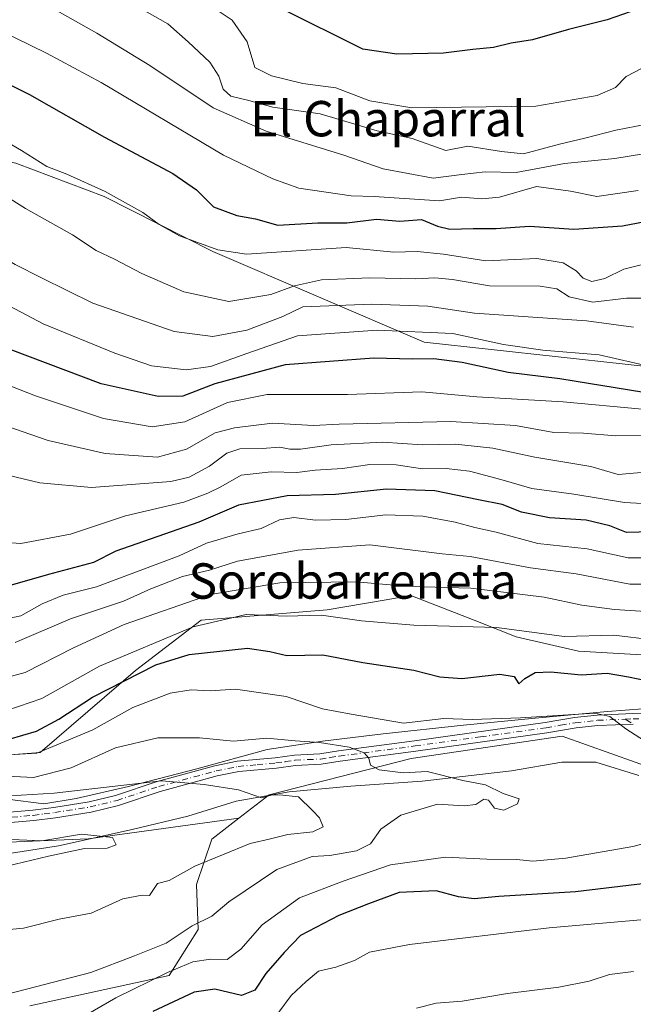
# Model space of a CAD drawing. Units: metres. Extents: x 655049 to 658511, y 4737115 to 4739506.
# Drawn here: x 657740 to 657879, y 4738978 to 4739201 of the extents above; entities that cross this region are included whole.
import ezdxf
from ezdxf.enums import TextEntityAlignment as Align

# ---------------------------------------------------------------- set-up
doc = ezdxf.new("R2010")
doc.units = ezdxf.units.M
doc.header["$MEASUREMENT"] = 0
doc.linetypes.add('DGN Style 3', pattern=[2.307223458686699, 1.648016756204785, -0.6592067024819142])
doc.linetypes.add('DGN Style 4', pattern=[2.6384748266838614, 1.318413404963828, -0.6592067024819142, 0.001648016756204785, -0.6592067024819142])
for name, color, linetype, lineweight in [('Arbolado forestal CxS', 92, 'Continuous', 0), ('Camino Cxs', 7, 'Continuous', 0), ('Camino eje', 30, 'DGN Style 4', 13), ('Corriente natural lineal', 142, 'Continuous', 13), ('Curva de nivel maestra', 30, 'Continuous', 30), ('Curva de nivel normal', 30, 'Continuous', 0), ('Espacio natural protegido', 121, 'Continuous', 13), ('Espacio natural protegido CxS', 121, 'Continuous', 0), ('Pastizal CxS', 92, 'Continuous', 0), ('Senda no paivmentada conexión', 7, 'DGN Style 3', 0), ('Texto cartográfico', 7, 'Continuous', 0)]:
    doc.layers.add(name, color=color, linetype=linetype, lineweight=lineweight)
doc.styles.add('Style-Arial', font='txt')

# ---------------------------------------------------------------- blocks, each defined once
blk = doc.blocks.new('*U21')
at = {"layer": 'Pastizal CxS', "color": 92, "linetype": 'Continuous', "lineweight": 0}
for points in [[(657991.9215000002, 4738960.1601, 742.0715000000056), (658002.1595000002, 4738978.774700001, 734.9035000000005), (658005.8825000003, 4738997.3893, 725.7764000000025), (657995.6445000004, 4739002.974099999, 724.4477000000044), (657981.9250999996, 4739023.215299999, 722.2167999999947), (657975.1571000004, 4739033.2007, 721.5895000000019), (657956.5412999997, 4739031.821900001, 721.2716999999975), (657946.8882999998, 4739026.304099999, 720.7526000000071), (657895.8649000004, 4739026.9935, 718.8043999999937), (657879.3186999997, 4739032.887499999, 718.6929999999993), (657862.7723000003, 4739038.781500001, 718.929099999994), (657828.6518999999, 4739033.7191, 716.192200000005), (657796.5500999996, 4739025.5525, 710.6750000000029), (657789.7090999996, 4739020.2753, 708.7563999999985), (657755.5818999996, 4739015.568499999, 706.5222000000067), (657710.4741000002, 4739013.689300001, 704.1447999999947), (657652.2099000001, 4739013.689900001, 699.8248000000021), (657597.7045, 4739008.051899999, 695.9238000000041)], [(657642.6250999998, 4739030.7237, 706.1159000000043), (657681.3945000004, 4739030.236300001, 716.412599999996), (657744.7446999997, 4739035.0977, 721.8834999999963), (657766.3016999997, 4739053.6841, 726.967499999999), (657781.1347000003, 4739065.0329, 732.4444999999978), (657809.6382999998, 4739067.3475, 731.514599999995), (657822.5697, 4739069.556700001, 733.6545000000042), (657828.5780999997, 4739070.583100001, 734.5773999999948), (657842.8849, 4739065.004899999, 731.4409000000014), (657852.4227, 4739061.2863, 729.4333999999944), (657866.5195000004, 4739057.988100001, 728.5994000000064), (657927.6327000001, 4739054.504699999, 730.9174999999959), (657960.4373000005, 4739060.790300001, 733.491200000004), (657985.6061000006, 4739067.4321, 733.4523000000045), (658004.8249000004, 4739063.0507, 728.0966000000044), (658033.5125000002, 4739060.286699999, 726.0688999999985)]]:
    blk.add_polyline3d(points, dxfattribs=at)
blk = doc.blocks.new('*U22')
at = {"layer": 'Arbolado forestal CxS', "color": 92, "linetype": 'Continuous', "lineweight": 0}
blk.add_polyline3d([(657742.3875000002, 4738977.803900001, 715.9233999999997), (657773.9001000002, 4738984.678500001, 719.0602000000072), (657780.5091000004, 4738995.090299999, 715.0239000000003), (657780.1382999998, 4739005.247099999, 711.5780999999988), (657783.5740999999, 4739015.5427, 708.0584999999992), (657789.7090999996, 4739020.2753, 708.7563999999985), (657796.5500999996, 4739025.5525, 710.6750000000029), (657828.6518999999, 4739033.7191, 716.192200000005), (657862.7723000003, 4739038.781500001, 718.929099999994), (657879.3186999997, 4739032.887499999, 718.6929999999993), (657895.8649000004, 4739026.9935, 718.8043999999937), (657946.8882999998, 4739026.304099999, 720.7526000000071), (657956.5412999997, 4739031.821900001, 721.2716999999975), (657975.1571000004, 4739033.2007, 721.5895000000019), (657981.9250999996, 4739023.215299999, 722.2167999999947), (657995.6445000004, 4739002.974099999, 724.4477000000044), (658005.8825000003, 4738997.3893, 725.7764000000025), (658002.1595000002, 4738978.774700001, 734.9035000000005), (657991.9215000002, 4738960.1601, 742.0715000000056)], dxfattribs=at)

msp = doc.modelspace()

# ---------------------------------------------------------------- linework, layer by layer
at = {"layer": 'Arbolado forestal CxS', "color": 92, "linetype": 'Continuous', "lineweight": 0}
for points in [[(658027.8095000006, 4739199.2819, 792.5141000000004), (658003.5897000004, 4739166.613700001, 790.2033999999985), (658006.0163000004, 4739134.9213, 777.4633000000031), (657956.7849000003, 4739126.126900001, 783.114400000006), (657892.1656999999, 4739121.218499999, 780.5433000000049), (657831.5705000004, 4739127.9001, 778.9790000000066), (657783.8130999999, 4739148.3989, 795.0598000000027), (657759.2185000004, 4739160.846700001, 794.9496000000072), (657739.2509000005, 4739168.378900001, 793.5341000000044), (657703.3992999997, 4739175.9661, 788.3399000000064), (657675.7947000006, 4739183.8543, 786.8374000000041), (657646.5639000004, 4739184.055299999, 785.1616000000067), (657604.7144999999, 4739181.887700001, 785.7722000000067), (657557.7670999998, 4739180.169299999, 789.4903000000049), (657536.8541000001, 4739178.7685, 790.3935000000056), (657507.4622999999, 4739183.413699999, 795.8025000000052), (657480.1114999996, 4739184.3191, 800.808999999994), (657454.4106999999, 4739192.277100001, 807.8368000000046), (657423.3098999998, 4739208.936899999, 818.2112999999954), (657361.4506999999, 4739242.894900001, 828.2445000000008), (657320.0811000002, 4739260.137900001, 827.1101999999955), (657273.1952999998, 4739268.415300001, 820.6579999999958)], [(657273.1952999998, 4739268.415300001, 820.6579999999958), (657320.0811000002, 4739260.137900001, 827.1101999999955), (657361.4506999999, 4739242.894900001, 828.2445000000008), (657423.3098999998, 4739208.936899999, 818.2112999999954), (657454.4106999999, 4739192.277100001, 807.8368000000046), (657480.1114999996, 4739184.3191, 800.808999999994), (657507.4622999999, 4739183.413699999, 795.8025000000052), (657536.8541000001, 4739178.7685, 790.3935000000056), (657557.7670999998, 4739180.169299999, 789.4903000000049), (657604.7144999999, 4739181.887700001, 785.7722000000067), (657646.5639000004, 4739184.055299999, 785.1616000000067), (657675.7947000006, 4739183.8543, 786.8374000000041), (657703.3992999997, 4739175.9661, 788.3399000000064), (657739.2509000005, 4739168.378900001, 793.5341000000044), (657759.2185000004, 4739160.846700001, 794.9496000000072), (657783.8130999999, 4739148.3989, 795.0598000000027), (657831.5705000004, 4739127.9001, 778.9790000000066), (657892.1656999999, 4739121.218499999, 780.5433000000049), (657956.7849000003, 4739126.126900001, 783.114400000006), (658006.0163000004, 4739134.9213, 777.4633000000031), (658035.1438999996, 4739129.7611, 767.6616999999969)], [(657273.1952999998, 4739268.415300001, 820.6579999999958), (657320.0811000002, 4739260.137900001, 827.1101999999955), (657361.4506999999, 4739242.894900001, 828.2445000000008), (657423.3098999998, 4739208.936899999, 818.2112999999954), (657454.4106999999, 4739192.277100001, 807.8368000000046), (657480.1114999996, 4739184.3191, 800.808999999994), (657507.4622999999, 4739183.413699999, 795.8025000000052), (657536.8541000001, 4739178.7685, 790.3935000000056), (657557.7670999998, 4739180.169299999, 789.4903000000049), (657604.7144999999, 4739181.887700001, 785.7722000000067), (657646.5639000004, 4739184.055299999, 785.1616000000067), (657675.7947000006, 4739183.8543, 786.8374000000041), (657703.3992999997, 4739175.9661, 788.3399000000064), (657739.2509000005, 4739168.378900001, 793.5341000000044), (657759.2185000004, 4739160.846700001, 794.9496000000072), (657783.8130999999, 4739148.3989, 795.0598000000027), (657831.5705000004, 4739127.9001, 778.9790000000066), (657892.1656999999, 4739121.218499999, 780.5433000000049), (657956.7849000003, 4739126.126900001, 783.114400000006), (658006.0163000004, 4739134.9213, 777.4633000000031)], [(657273.1952999998, 4739268.415300001, 820.6579999999958), (657320.0811000002, 4739260.137900001, 827.1101999999955), (657361.4506999999, 4739242.894900001, 828.2445000000008), (657423.3098999998, 4739208.936899999, 818.2112999999954), (657454.4106999999, 4739192.277100001, 807.8368000000046), (657480.1114999996, 4739184.3191, 800.808999999994), (657507.4622999999, 4739183.413699999, 795.8025000000052), (657536.8541000001, 4739178.7685, 790.3935000000056), (657557.7670999998, 4739180.169299999, 789.4903000000049), (657604.7144999999, 4739181.887700001, 785.7722000000067), (657646.5639000004, 4739184.055299999, 785.1616000000067), (657675.7947000006, 4739183.8543, 786.8374000000041), (657703.3992999997, 4739175.9661, 788.3399000000064), (657739.2509000005, 4739168.378900001, 793.5341000000044), (657759.2185000004, 4739160.846700001, 794.9496000000072), (657783.8130999999, 4739148.3989, 795.0598000000027), (657831.5705000004, 4739127.9001, 778.9790000000066), (657892.1656999999, 4739121.218499999, 780.5433000000049), (657956.7849000003, 4739126.126900001, 783.114400000006), (658006.0163000004, 4739134.9213, 777.4633000000031)], [(658033.5125000002, 4739060.286699999, 726.0688999999985), (658004.8249000004, 4739063.0507, 728.0966000000044), (657985.6061000006, 4739067.4321, 733.4523000000045), (657960.4373000005, 4739060.790300001, 733.491200000004), (657927.6327000001, 4739054.504699999, 730.9174999999959), (657866.5195000004, 4739057.988100001, 728.5994000000064), (657852.4227, 4739061.2863, 729.4333999999944), (657842.8849, 4739065.004899999, 731.4409000000014), (657828.5780999997, 4739070.583100001, 734.5773999999948), (657822.5697, 4739069.556700001, 733.6545000000042), (657809.6382999998, 4739067.3475, 731.514599999995), (657781.1347000003, 4739065.0329, 732.4444999999978), (657766.3016999997, 4739053.6841, 726.967499999999), (657744.7446999997, 4739035.0977, 721.8834999999963), (657681.3945000004, 4739030.236300001, 716.412599999996), (657642.6250999998, 4739030.7237, 706.1159000000043)], [(657642.6250999998, 4739030.7237, 706.1159000000043), (657681.3945000004, 4739030.236300001, 716.412599999996), (657744.7446999997, 4739035.0977, 721.8834999999963), (657766.3016999997, 4739053.6841, 726.967499999999), (657781.1347000003, 4739065.0329, 732.4444999999978), (657809.6382999998, 4739067.3475, 731.514599999995), (657822.5697, 4739069.556700001, 733.6545000000042), (657828.5780999997, 4739070.583100001, 734.5773999999948), (657842.8849, 4739065.004899999, 731.4409000000014), (657852.4227, 4739061.2863, 729.4333999999944), (657866.5195000004, 4739057.988100001, 728.5994000000064), (657927.6327000001, 4739054.504699999, 730.9174999999959), (657960.4373000005, 4739060.790300001, 733.491200000004), (657985.6061000006, 4739067.4321, 733.4523000000045), (658004.8249000004, 4739063.0507, 728.0966000000044), (658033.5125000002, 4739060.286699999, 726.0688999999985)], [(657991.9215000002, 4738960.1601, 742.0715000000056), (658002.1595000002, 4738978.774700001, 734.9035000000005), (658005.8825000003, 4738997.3893, 725.7764000000025), (657995.6445000004, 4739002.974099999, 724.4477000000044), (657981.9250999996, 4739023.215299999, 722.2167999999947), (657975.1571000004, 4739033.2007, 721.5895000000019), (657956.5412999997, 4739031.821900001, 721.2716999999975), (657946.8882999998, 4739026.304099999, 720.7526000000071), (657895.8649000004, 4739026.9935, 718.8043999999937), (657879.3186999997, 4739032.887499999, 718.6929999999993), (657862.7723000003, 4739038.781500001, 718.929099999994), (657828.6518999999, 4739033.7191, 716.192200000005), (657796.5500999996, 4739025.5525, 710.6750000000029), (657789.7090999996, 4739020.2753, 708.7563999999985)], [(657554.4474999999, 4738957.576099999, 711.3040000000037), (657549.5765000005, 4738986.637499999, 696.4625999999989), (657546.5056999996, 4739001.144300001, 691.8165000000008), (657538.5374999996, 4739002.469900001, 691.1609999999928), (657565.7531000003, 4739008.052300001, 696.0877000000038), (657597.7045, 4739008.051899999, 695.9238000000041), (657652.2099000001, 4739013.689900001, 699.8248000000021), (657710.4741000002, 4739013.689300001, 704.1447999999947), (657755.5818999996, 4739015.568499999, 706.5222000000067), (657789.7090999996, 4739020.2753, 708.7563999999985), (657783.5740999999, 4739015.5427, 708.0584999999992), (657780.1382999998, 4739005.247099999, 711.5780999999988), (657780.5091000004, 4738995.090299999, 715.0239000000003), (657773.9001000002, 4738984.678500001, 719.0602000000072), (657742.3875000002, 4738977.803900001, 715.9233999999997)], [(657789.7090999996, 4739020.2753, 708.7563999999985), (657755.5818999996, 4739015.568499999, 706.5222000000067), (657710.4741000002, 4739013.689300001, 704.1447999999947), (657652.2099000001, 4739013.689900001, 699.8248000000021), (657597.7045, 4739008.051899999, 695.9238000000041), (657565.7531000003, 4739008.052300001, 696.0877000000038), (657538.5374999996, 4739002.469900001, 691.1609999999928)], [(657742.3875000002, 4738977.803900001, 715.9233999999997), (657773.9001000002, 4738984.678500001, 719.0602000000072), (657780.5091000004, 4738995.090299999, 715.0239000000003), (657780.1382999998, 4739005.247099999, 711.5780999999988), (657783.5740999999, 4739015.5427, 708.0584999999992), (657789.7090999996, 4739020.2753, 708.7563999999985)], [(657742.3875000002, 4738977.803900001, 715.9233999999997), (657773.9001000002, 4738984.678500001, 719.0602000000072), (657780.5091000004, 4738995.090299999, 715.0239000000003), (657780.1382999998, 4739005.247099999, 711.5780999999988), (657783.5740999999, 4739015.5427, 708.0584999999992), (657789.7090999996, 4739020.2753, 708.7563999999985)]]:
    msp.add_polyline3d(points, dxfattribs=at)
at = {"layer": 'Camino Cxs', "color": 7, "linetype": 'Continuous', "lineweight": 0}
for points in [[(657733.3901000004, 4739021.2301, 708.1503999999986), (657743.0500999996, 4739022.0701, 714.2307000000002), (657747.8601000002, 4739022.710100001, 715.4544000000024), (657755.8201000001, 4739023.950099999, 713.8828999999969), (657761.8000999996, 4739025.4001, 714.6224999999977), (657771.2200999996, 4739028.550100001, 714.715200000006), (657779.2500999998, 4739030.7301, 717.184699999998), (657784.2600999996, 4739032.100099999, 715.7406999999948), (657789.3300999999, 4739033.120100001, 715.7725999999967), (657797.9301000005, 4739033.9101, 716.2988000000041), (657802.2901, 4739034.540100001, 718.5179000000062), (657808.0301000001, 4739034.8101, 719.0771999999997), (657812.2301000003, 4739035.470100001, 722.390400000004), (657829.4001000002, 4739037.7501, 726.3858999999939), (657858.9801000003, 4739041.870100001, 727.1527999999962), (657865.6101000002, 4739043.0101, 729.1140000000014), (657870.7301000003, 4739043.5701, 726.1218999999984), (657878.8101000005, 4739043.890100001, 724.6587000000001), (657888.4301000005, 4739044.1801, 725.8049000000028)], [(657733.3901000004, 4739021.2301, 708.1503999999986), (657743.0500999996, 4739022.0701, 714.2307000000002), (657747.8601000002, 4739022.710100001, 715.4544000000024), (657755.8201000001, 4739023.950099999, 713.8828999999969), (657761.8000999996, 4739025.4001, 714.6224999999977), (657771.2200999996, 4739028.550100001, 714.715200000006), (657779.2500999998, 4739030.7301, 717.184699999998), (657784.2600999996, 4739032.100099999, 715.7406999999948), (657789.3300999999, 4739033.120100001, 715.7725999999967), (657797.9301000005, 4739033.9101, 716.2988000000041), (657802.2901, 4739034.540100001, 718.5179000000062), (657808.0301000001, 4739034.8101, 719.0771999999997), (657812.2301000003, 4739035.470100001, 722.390400000004), (657829.4001000002, 4739037.7501, 726.3858999999939), (657858.9801000003, 4739041.870100001, 727.1527999999962), (657865.6101000002, 4739043.0101, 729.1140000000014), (657870.7301000003, 4739043.5701, 726.1218999999984), (657878.8101000005, 4739043.890100001, 724.6587000000001), (657888.4301000005, 4739044.1801, 725.8049000000028)], [(657878.8901000004, 4739041.530099999, 723.5328000000009), (657870.9001000002, 4739041.210100001, 725.0552000000025), (657865.9401000004, 4739040.670100001, 727.1315000000033), (657859.3400999998, 4739039.540100001, 725.5087999999961), (657829.7200999996, 4739035.4101, 723.9864999999991), (657812.5601000005, 4739033.130100001, 720.1284000000014), (657808.2701000003, 4739032.460100001, 717.9533999999985), (657802.5201000003, 4739032.1801, 718.321100000001), (657798.2001, 4739031.5701, 715.5708000000013), (657789.6700999998, 4739030.780099999, 715.3481000000029), (657784.8101000005, 4739029.800100001, 715.4621999999946), (657779.8701, 4739028.450099999, 714.0963999999949), (657771.9101, 4739026.290100001, 712.6144999999962), (657762.4600999998, 4739023.130100001, 710.8341999999975), (657756.2801000001, 4739021.630100001, 711.3199000000022), (657748.2001, 4739020.370100001, 712.6230999999971), (657743.3101000005, 4739019.7301, 711.9661000000052), (657733.6501000002, 4739018.880100001, 708.4499999999972)], [(657878.8901000004, 4739041.530099999, 723.5328000000009), (657870.9001000002, 4739041.210100001, 725.0552000000025), (657865.9401000004, 4739040.670100001, 727.1315000000033), (657859.3400999998, 4739039.540100001, 725.5087999999961), (657829.7200999996, 4739035.4101, 723.9864999999991), (657812.5601000005, 4739033.130100001, 720.1284000000014), (657808.2701000003, 4739032.460100001, 717.9533999999985), (657802.5201000003, 4739032.1801, 718.321100000001), (657798.2001, 4739031.5701, 715.5708000000013), (657789.6700999998, 4739030.780099999, 715.3481000000029), (657784.8101000005, 4739029.800100001, 715.4621999999946), (657779.8701, 4739028.450099999, 714.0963999999949), (657771.9101, 4739026.290100001, 712.6144999999962), (657762.4600999998, 4739023.130100001, 710.8341999999975), (657756.2801000001, 4739021.630100001, 711.3199000000022), (657748.2001, 4739020.370100001, 712.6230999999971), (657743.3101000005, 4739019.7301, 711.9661000000052), (657733.6501000002, 4739018.880100001, 708.4499999999972)]]:
    msp.add_polyline3d(points, dxfattribs=at)
at = {"layer": 'Camino eje', "color": 30, "linetype": 'DGN Style 4', "lineweight": 13}
for points in [[(657877.0141000003, 4739042.636499999, 723.9073000000063), (657878.8501000004, 4739042.710100001, 723.4857000000048), (657888.4650999998, 4739043.0001, 724.3638000000064), (657915.0151000004, 4739043.7601, 725.0350999999937), (657919.9700999996, 4739043.9801, 727.2372999999934), (657923.7351000002, 4739044.3301, 729.0813000000054), (657927.4700999996, 4739044.675100001, 729.2994999999937), (657933.7351000002, 4739045.290100001, 728.3907999999938), (657936.0050999997, 4739045.675100001, 729.2694999999949), (657944.3000999996, 4739047.075099999, 727.7477999999975), (657959.3151000004, 4739049.495100001, 732.6928999999947), (657963.9851000002, 4739050.380100001, 732.6405999999988), (657968.7251000004, 4739051.2751, 730.0537999999942), (657981.6750999996, 4739054.5101, 727.8466000000044), (657996.0450999998, 4739058.835100001, 728.1686999999947), (658013.2001, 4739063.550100001, 730.7630000000064), (658017.3601000002, 4739064.3851, 729.1662000000069)], [(657738.3501000004, 4739020.475099999, 710.5954999999958), (657743.1801000005, 4739020.9001, 713.1082000000025), (657745.6250999998, 4739021.220100001, 713.5513000000064), (657748.0301000001, 4739021.540100001, 713.9909999999945), (657756.0500999996, 4739022.790100001, 711.9204000000027), (657762.1300999997, 4739024.265100001, 712.7361999999994), (657771.5651000004, 4739027.420100001, 712.8675999999978), (657779.5601000005, 4739029.590100001, 715.5421000000061), (657784.5351, 4739030.950099999, 715.5378999999957), (657789.5000999998, 4739031.950099999, 714.9097000000039), (657793.8000999996, 4739032.345100001, 715.1356999999989), (657798.0651000004, 4739032.7401, 715.3417999999947), (657800.2251000004, 4739033.045100001, 716.9257999999973), (657802.4051000001, 4739033.360099999, 718.3200999999973), (657805.2751000002, 4739033.495100001, 718.2418000000035), (657808.1501000002, 4739033.6351, 718.5029000000069), (657810.2950999998, 4739033.970100001, 719.827900000004), (657812.3951000003, 4739034.300100001, 721.287599999996), (657829.5601000005, 4739036.5801, 725.3304000000062), (657844.3501000004, 4739038.640100001, 719.296199999997), (657859.1601, 4739040.7051, 726.3429000000033), (657862.4600999998, 4739041.270099999, 729.8319000000047), (657865.7751000002, 4739041.840100001, 728.1897999999928), (657870.8151000004, 4739042.390100001, 725.1597000000039), (657877.0141000003, 4739042.636499999, 723.9073000000063)]]:
    msp.add_polyline3d(points, dxfattribs=at)
at = {"layer": 'Corriente natural lineal', "color": 142, "linetype": 'Continuous', "lineweight": 13}
msp.add_polyline3d([(657880.1700999998, 4739029.920100001, 717.991200000004), (657870.4501, 4739032.920100001, 718.1545999999945), (657862.7001, 4739032.9001, 717.7219999999944), (657851.3300999999, 4739030.9301, 716.7528000000021), (657831.1601, 4739028.590100001, 715.1215999999987), (657815.0301000001, 4739027.520099999, 713.9235000000045), (657801.0601000005, 4739026.190099999, 711.288400000005), (657789.1001000004, 4739024.0801, 709.8812999999938), (657778.1501000002, 4739020.690099999, 708.1153000000049), (657765.5701000001, 4739017.700099999, 707.3090999999987), (657748.9101, 4739014.0001, 705.6763000000064), (657720.3501000004, 4739009.590100001, 703.4600999999967), (657712.8601000002, 4739007.360099999, 702.873000000007), (657699.7100999998, 4739004.040100001, 701.8328000000038), (657687.2500999998, 4739003.360099999, 701.4888999999966), (657659.6101000002, 4739004.7301, 698.5828000000038), (657642.0301000001, 4739005.770099999, 697.2160000000003)], dxfattribs=at)
at = {"layer": 'Curva de nivel maestra', "color": 30, "linetype": 'Continuous', "lineweight": 30, "flags": 128}
for points, elevation in [([(657878.1600000003, 4739202.5601), (657872.9400000004, 4739200.7501), (657864.2400000002, 4739198.600099999), (657856.0599999997, 4739196.280099999), (657851.2699999996, 4739195.5001), (657847.2699999996, 4739194.550100001), (657842.5999999996, 4739194.0801), (657835.9400000004, 4739193.2601), (657825.4199999999, 4739193.040100001), (657817.7400000002, 4739194.130100001), (657799.2599999999, 4739203.3101)], 825), ([(657734.5700000003, 4739187.7501), (657742.3700000001, 4739183.860099999), (657759.2699999996, 4739174.2301), (657774.7199999997, 4739166.030099999), (657780.1200000001, 4739162.300100001), (657783.9800000006, 4739158.5001), (657789.2100000001, 4739156.550100001), (657793.4800000006, 4739155.800100001), (657798.5199999996, 4739154.3201), (657807.5300000003, 4739154.860099999), (657814.0999999996, 4739154.880100001), (657820.79, 4739155.710100001), (657826.0700000003, 4739155.2501), (657831, 4739155.6601), (657834.6200000001, 4739154.0801), (657837.4000000004, 4739153.470100001), (657842.6900000004, 4739153.620100001), (657847.9000000004, 4739153.5601), (657855.4400000004, 4739154.140100001), (657865.4400000004, 4739153.450099999), (657876.4100000003, 4739154.220100001), (657885.1500000004, 4739155.880100001)], 800), ([(657881.2699999996, 4739116.470100001), (657862.2699999996, 4739119.620100001), (657850.5599999997, 4739121.030099999), (657840.1600000003, 4739123.3101), (657833.75, 4739124.140100001), (657828.9000000004, 4739124.0601), (657820.1699999999, 4739124.280099999), (657800.1600000003, 4739122.770099999), (657784.2800000003, 4739118.460100001), (657776.9800000006, 4739115.6801), (657771.4600000001, 4739115.630100001), (657758.5599999997, 4739118.450099999), (657737.9400000004, 4739126.2301), (657705.7000000002, 4739142.0701), (657682.4600000001, 4739151.140100001), (657673.04, 4739153.9001), (657665.8200000003, 4739156.840100001), (657659.2400000002, 4739160.970100001), (657653.7199999997, 4739162.120100001), (657649.3799999999, 4739162.770099999)], 775), ([(657897.5099999999, 4739085.380100001), (657877.3399999999, 4739084.8201), (657873.5499999998, 4739086.340100001), (657868.2599999999, 4739087.6601), (657859.9000000004, 4739088.1801), (657853.5999999996, 4739089.420100001), (657849.2300000006, 4739091.1801), (657843.9000000004, 4739092.220100001), (657834.04, 4739094.290100001), (657823.0599999997, 4739094.670100001), (657811.5599999997, 4739093.470100001), (657800.6200000001, 4739093.1801), (657789.5899999999, 4739091.0001), (657780.6100000005, 4739087.1801), (657761.8700000001, 4739080.600099999), (657756.8399999999, 4739078.100099999), (657746.5999999996, 4739075.370100001), (657736.9400000004, 4739072.600099999)], 750), ([(657737.7699999996, 4739038.130100001), (657743.8799999999, 4739039.960100001), (657749, 4739042.670100001), (657756.5999999996, 4739047.6501), (657770.8899999997, 4739054.9001), (657778.4199999999, 4739057.270099999), (657791.6399999997, 4739058.670100001), (657796.7000000002, 4739057.960100001), (657800.54, 4739057.0701), (657808.6600000003, 4739057.170100001), (657817.7400000002, 4739055.470100001), (657829.29, 4739053.690099999), (657835.1399999997, 4739052.200099999), (657840.1299999999, 4739051.860099999), (657848.7199999997, 4739052.790100001), (657851.9199999999, 4739052.3201), (657853, 4739050.600099999), (657854.3300000001, 4739051.850099999), (657856.6799999997, 4739053.220100001), (657860.2000000002, 4739053.370100001), (657867.0599999997, 4739052.640100001), (657872.9699999997, 4739053.050100001), (657877.79, 4739052.2401), (657884.3399999999, 4739050.880100001)], 725), ([(657882.8200000003, 4739005.610099999), (657865.7999999998, 4739003.620100001), (657848.4699999997, 4739002.550100001), (657842.8899999997, 4739002.040100001), (657839.3799999999, 4739002.4901), (657834.2999999998, 4739003.860099999), (657825.9400000004, 4739003.4801), (657818.9699999997, 4739000.920100001), (657812.2800000003, 4738998.270099999), (657803.6399999997, 4738993.7501), (657799.9000000004, 4738989.860099999), (657795.7599999999, 4738985.1601), (657793.2699999996, 4738981.4001), (657790.2800000003, 4738980.200099999), (657784.2800000003, 4738981.600099999), (657779.5599999997, 4738980.920100001), (657770.2599999999, 4738976.5601)], 725)]:
    msp.add_lwpolyline(points, dxfattribs=dict(at, elevation=elevation))
at = {"layer": 'Curva de nivel normal', "color": 30, "linetype": 'Continuous', "lineweight": 0, "flags": 128}
for points, elevation in [([(657710.0499999998, 4739208.350099999), (657735.1900000004, 4739198.590100001), (657746.1699999999, 4739193.2401), (657758.5099999999, 4739186.620100001), (657786.2400000002, 4739170.140100001), (657797.3399999999, 4739164.800100001), (657803.2699999996, 4739162.7401), (657815.0999999996, 4739161.0001), (657820.29, 4739160.8101), (657835.0899999999, 4739159.8201), (657840.0099999999, 4739160.6601), (657844.5999999996, 4739160.280099999), (657848.6100000005, 4739160.710100001), (657856.9900000002, 4739163.0601), (657864.6699999999, 4739162.0601), (657870.6699999999, 4739160.840100001), (657879.9699999997, 4739162.1501)], 805), ([(657761.3200000003, 4739206.860099999), (657773.6500000004, 4739199.9001), (657778.2400000002, 4739195.8301), (657783.0800000001, 4739191.1801), (657785.1799999997, 4739188.030099999), (657786.1399999997, 4739185.120100001), (657787.8700000001, 4739183.5001), (657791.9299999997, 4739182.5601), (657797.3300000001, 4739181.0601), (657808.0800000001, 4739179.4801), (657820.9299999997, 4739175.6601), (657828.8499999996, 4739173.9101), (657836.5, 4739171.2301), (657841.4699999997, 4739172.200099999), (657849.1100000005, 4739171.0101), (657854.0199999996, 4739170.4901), (657862.2100000001, 4739172.690099999), (657867.9400000004, 4739174.020099999), (657874.9400000004, 4739175.8301), (657881.9400000004, 4739177.1801)], 815), ([(657917.5999999996, 4739201.030099999), (657910.9400000004, 4739198.2301), (657904.2699999996, 4739196.210100001), (657900.2199999997, 4739194.3201), (657893.4000000004, 4739193.4901), (657887.5999999996, 4739192.100099999), (657883.8099999997, 4739190.600099999), (657880.9000000004, 4739189.850099999), (657877.2599999999, 4739187.9301), (657874.8499999996, 4739185.4901), (657870.7300000006, 4739183.690099999), (657856.8499999996, 4739181.2501), (657828.8200000003, 4739180.840100001), (657819.3200000003, 4739182.4801), (657811.6200000001, 4739185.4101), (657804.1799999997, 4739186.360099999), (657797.0499999998, 4739188.100099999), (657793.3099999997, 4739190.0001), (657791.5800000001, 4739195.8101), (657788.1600000003, 4739200.7301), (657778.6600000003, 4739207.100099999)], 820), ([(657746.1500000004, 4739204.1501), (657757.5599999997, 4739197.720100001), (657769.5800000001, 4739190.4801), (657783.8499999996, 4739180.880100001), (657795.8399999999, 4739175.5801), (657813.4199999999, 4739170.170100001), (657822.2999999998, 4739167.050100001), (657833.5999999996, 4739164.940099999), (657840.1299999999, 4739165.800100001), (657845.4000000004, 4739166.4001), (657852.4299999997, 4739166.270099999), (657863.3399999999, 4739168.3201), (657874.6799999997, 4739169.4101), (657893.7400000002, 4739172.470100001), (657904.4199999999, 4739173.4801), (657909.1399999997, 4739172.610099999), (657913.8099999997, 4739173.850099999), (657926.2000000002, 4739179.7601), (657934.0800000001, 4739183.280099999), (657943.7199999997, 4739188.1601), (657954.4000000004, 4739191.920100001), (657959.3899999997, 4739195.340100001), (657963.3399999999, 4739200.140100001), (657967.5300000003, 4739204.780099999)], 810), ([(657878.9100000003, 4739131.280099999), (657868.2800000003, 4739132.7401), (657842.9400000004, 4739134.460100001), (657832.4400000004, 4739136.0601), (657819.7699999996, 4739136.5001), (657804.1200000001, 4739135.840100001), (657799.6100000005, 4739133.700099999), (657791.5, 4739130.620100001), (657783.7599999999, 4739129.1601), (657775.0700000003, 4739130.290100001), (657756.6399999997, 4739136.700099999), (657745.0300000003, 4739142.4301), (657739.0999999996, 4739145.470100001), (657734.4199999999, 4739148.2401), (657726.5099999999, 4739152.530099999), (657716.4900000002, 4739160.190099999), (657696.5599999997, 4739171.4801), (657679.4000000004, 4739178.800100001), (657672.2599999999, 4739181.3201), (657665.9800000006, 4739184.040100001), (657656.2400000002, 4739186.960100001), (657649.5700000003, 4739186.720100001)], 785), ([(657730.5700000003, 4739177.0601), (657740.54, 4739171.2601), (657746.2400000002, 4739167.640100001), (657750.7999999998, 4739165.860099999), (657759.4199999999, 4739161.920100001), (657768, 4739157.1801), (657771.6299999999, 4739154.470100001), (657776.2599999999, 4739151.960100001), (657784.9500000002, 4739148.7601), (657791.4199999999, 4739147.8201), (657813.9400000004, 4739149.2601), (657824.7000000002, 4739148.2401), (657830, 4739148.360099999), (657835.9600000001, 4739147.8101), (657845.5199999996, 4739146.280099999), (657857.0999999996, 4739146.8301), (657862.9900000002, 4739145.860099999), (657865.9299999997, 4739144.020099999), (657867.5499999998, 4739142.350099999), (657869.5, 4739141.5801), (657872.4800000006, 4739142.290100001), (657876.7400000002, 4739144.390100001), (657884.6699999999, 4739146.3301)], 795), ([(657882.9800000006, 4739122.3301), (657871.1799999997, 4739125.040100001), (657858.4199999999, 4739126.100099999), (657849.5499999998, 4739127.340100001), (657838.0899999999, 4739129.880100001), (657820.9299999997, 4739130.600099999), (657802.9199999999, 4739129.290100001), (657791.4500000002, 4739125.3201), (657783.2400000002, 4739122.4001), (657777.7400000002, 4739121.620100001), (657769.9400000004, 4739122.5101), (657761.6699999999, 4739125.420100001), (657745.4299999997, 4739132.0001), (657720.04, 4739145.440099999), (657698.79, 4739156.450099999), (657691.2999999998, 4739159.420100001), (657687.5199999996, 4739160.040100001), (657684.25, 4739161.340100001), (657676.2400000002, 4739164.610099999), (657664.4699999997, 4739170.670100001), (657657.9000000004, 4739173.120100001), (657653.9400000004, 4739173.9801), (657646.1699999999, 4739173.220100001)], 780), ([(657726.6799999997, 4739167.4101), (657741.4000000004, 4739158.130100001), (657752.0700000003, 4739152.130100001), (657757.3899999997, 4739148.620100001), (657761.5899999999, 4739146.6501), (657767.7199999997, 4739143.450099999), (657777.2199999997, 4739139.300100001), (657787.4000000004, 4739137.050100001), (657796.9000000004, 4739138.6601), (657802.2400000002, 4739140.6601), (657808.4000000004, 4739141.9901), (657819.2800000003, 4739142.470100001), (657829.7199999997, 4739142.2301), (657833.9800000006, 4739142.4301), (657838.0300000003, 4739142.020099999), (657846.4000000004, 4739140.6601), (657857.7999999998, 4739140.5701), (657861.6299999999, 4739139.920100001), (657864.3600000005, 4739138.100099999), (657869.7199999997, 4739136.950099999), (657877.3399999999, 4739137.8201), (657885.4000000004, 4739137.860099999)], 790), ([(657645.4199999999, 4739150.350099999), (657652.7300000006, 4739149.790100001), (657655.6200000001, 4739148.0701), (657660.2800000003, 4739145.5001), (657672.2699999996, 4739139.8201), (657693.9400000004, 4739134.0801), (657704.5999999996, 4739130.8301), (657710.2699999996, 4739128.020099999), (657722.04, 4739124.200099999), (657743.7000000002, 4739115.7401), (657759.04, 4739110.620100001), (657770.1100000005, 4739108.720100001), (657777.4600000001, 4739109.9001), (657787.1500000004, 4739114.270099999), (657796.0599999997, 4739116.040100001), (657814.25, 4739116.040100001), (657831.04, 4739116.670100001), (657843.4800000006, 4739115.5601), (657862.9900000002, 4739114.360099999), (657880.8899999997, 4739112.720100001)], 770), ([(657734.9400000004, 4739109.670100001), (657746.5700000003, 4739105.6801), (657759.4100000003, 4739102.6801), (657771.25, 4739101.880100001), (657777.8499999996, 4739103.690099999), (657784.29, 4739107.4001), (657788.7000000002, 4739108.5001), (657797.29, 4739109.5601), (657806.54, 4739109.0101), (657812.3399999999, 4739109.380100001), (657837.5999999996, 4739109.940099999), (657852.2699999996, 4739109.0101), (657860.9400000004, 4739107.5001), (657867.5999999996, 4739107.3101), (657874.9400000004, 4739106.7401), (657881.4900000002, 4739106.790100001)], 765), ([(657881.54, 4739098.470100001), (657875.4400000004, 4739097.9801), (657869.25, 4739099.8101), (657856.5999999996, 4739101.860099999), (657847.1200000001, 4739103.9001), (657838.6799999997, 4739104.8201), (657831.1200000001, 4739104.710100001), (657822.2699999996, 4739105.270099999), (657810.5300000003, 4739104.6601), (657803.6299999999, 4739103.7301), (657801.1900000004, 4739103.670100001), (657798.9400000004, 4739104.1601), (657794.9299999997, 4739103.8301), (657789.9000000004, 4739103.780099999), (657786.9699999997, 4739102.8201), (657783.0700000003, 4739099.850099999), (657778.4100000003, 4739097.380100001), (657774.3300000001, 4739096.360099999), (657756.3399999999, 4739095.0601), (657744.7000000002, 4739096.100099999), (657735.4400000004, 4739098.300100001)], 760), ([(657889.25, 4739090.920100001), (657876.9000000004, 4739091.610099999), (657865.4600000001, 4739093.540100001), (657855.9400000004, 4739094.8301), (657848.9400000004, 4739096.850099999), (657841.8499999996, 4739098.720100001), (657836.5800000001, 4739099.290100001), (657831.1799999997, 4739099.2401), (657825.2699999996, 4739100.170100001), (657819.2699999996, 4739100.200099999), (657813.1100000005, 4739099.350099999), (657806.9600000001, 4739098.920100001), (657802.7800000003, 4739098.450099999), (657797, 4739098.600099999), (657790.2100000001, 4739097.840100001), (657785.5999999996, 4739095.1801), (657782.6399999997, 4739093.7501), (657777.2000000002, 4739091.720100001), (657764.0199999996, 4739088.600099999), (657751.5999999996, 4739084.470100001), (657740.3700000001, 4739082.350099999), (657734.0499999998, 4739082.780099999)], 755), ([(657733.8700000001, 4739064.620100001), (657740.3399999999, 4739066.020099999), (657745.2000000002, 4739068.7601), (657749.9400000004, 4739070.700099999), (657757.4500000002, 4739072.540100001), (657776.1900000004, 4739079.550100001), (657782.4000000004, 4739082.4101), (657789.5199999996, 4739084.5801), (657794.6900000004, 4739085.7601), (657798.9100000003, 4739087.690099999), (657802.1500000004, 4739088.220100001), (657806.9900000002, 4739087.6501), (657813.8499999996, 4739087.8201), (657822.9400000004, 4739088.840100001), (657831.2699999996, 4739088.540100001), (657838.5700000003, 4739087.210100001), (657843.04, 4739085.960100001), (657847.8399999999, 4739084.9101), (657857.2999999998, 4739082.360099999), (657868.4199999999, 4739081.1501), (657877.7100000001, 4739079.100099999), (657886.0300000003, 4739079.090100001)], 745), ([(657739.0899999999, 4739059.970100001), (657751.5999999996, 4739065.3201), (657763.5599999997, 4739069.3101), (657769.7800000003, 4739072.140100001), (657776.9299999997, 4739074.890100001), (657783.0700000003, 4739076.350099999), (657789.3499999996, 4739078.360099999), (657803.1200000001, 4739080.860099999), (657819.2699999996, 4739082.0601), (657835.6600000003, 4739080.0601), (657841.9800000006, 4739079.4101), (657855.6399999997, 4739076.850099999), (657866, 4739075.5001), (657878.0899999999, 4739073.170100001), (657912.4900000002, 4739073.170100001)], 740), ([(657724.9600000001, 4739048.800100001), (657741.3700000001, 4739053.210100001), (657752.3099999997, 4739058.780099999), (657763.7800000003, 4739064.020099999), (657783.2699999996, 4739070.860099999), (657798.9199999999, 4739073.470100001), (657816.2100000001, 4739073.720100001), (657823.9199999999, 4739073.040100001), (657831.4000000004, 4739072.5601), (657842.1100000005, 4739072.2601), (657858.7300000006, 4739070.2401), (657867.2699999996, 4739068.390100001), (657874.5999999996, 4739067.4101), (657887.5999999996, 4739066.610099999)], 735), ([(657734.5300000003, 4739043.710100001), (657745.1600000003, 4739047.3301), (657758.1600000003, 4739054.630100001), (657779.3499999996, 4739063.550100001), (657791.3600000005, 4739066.340100001), (657800.3600000005, 4739065.9001), (657808.3399999999, 4739066.190099999), (657817.4000000004, 4739064.880100001), (657829.2699999996, 4739063.9301), (657848.0199999996, 4739063.380100001), (657863.29, 4739061.350099999), (657874.4500000002, 4739061.620100001), (657883.2999999998, 4739060.5601)], 730), ([(657733.5999999996, 4739034.370100001), (657744.0300000003, 4739034.9801), (657756.6500000004, 4739040.2501), (657765.7000000002, 4739045.3201), (657774.1799999997, 4739048.5601), (657778.9299999997, 4739049.290100001), (657783.1699999999, 4739049.020099999), (657788.8899999997, 4739049.4001), (657800.3499999996, 4739047.800100001), (657808.6299999999, 4739044.970100001), (657815.0499999998, 4739043.780099999), (657826.9400000004, 4739041.7401), (657836.0300000003, 4739042.7601), (657842.4400000004, 4739042.5801), (657853.3399999999, 4739042.950099999), (657870.2000000002, 4739044.020099999), (657873.5700000003, 4739043.220100001), (657877.1900000004, 4739040.440099999), (657884.7999999998, 4739035.530099999)], 720), ([(657734.2599999999, 4739029.940099999), (657743.2699999996, 4739029.450099999), (657751.7199999997, 4739031.670100001), (657761.75, 4739036.140100001), (657771.3899999997, 4739038.450099999), (657780.7800000003, 4739038.390100001), (657788.4800000006, 4739037.640100001), (657795.9900000002, 4739038.380100001), (657802.4100000003, 4739037.7401), (657807.8899999997, 4739037.390100001), (657814.6100000005, 4739036.280099999), (657818, 4739035.0701), (657819.0999999996, 4739033.840100001), (657819.4299999997, 4739032.210100001), (657821.4400000004, 4739031.1801), (657826.8499999996, 4739030.520099999), (657832.2800000003, 4739030.780099999), (657840.3200000003, 4739028.8101), (657845.4699999997, 4739027.8301), (657849.4299999997, 4739025.860099999), (657853.0499999998, 4739024.6601), (657852.7199999997, 4739023.5101), (657849.6399999997, 4739022.040100001), (657847.5300000003, 4739022.520099999), (657846.1600000003, 4739024.350099999), (657845.0700000003, 4739024.520099999), (657843.2699999996, 4739023.3201), (657840.5999999996, 4739023.050100001), (657834.5999999996, 4739023.4101), (657826.2999999998, 4739020.920100001), (657821.7599999999, 4739017.800100001), (657819.4600000001, 4739014.4801), (657816.3099999997, 4739012.860099999), (657810.2599999999, 4739011.850099999), (657806.2300000006, 4739011.590100001), (657798.2599999999, 4739008.670100001), (657787.4299999997, 4739001.350099999), (657783.5700000003, 4738998.0801), (657779.0999999996, 4738995.880100001), (657773.2199999997, 4738992.030099999), (657766.0700000003, 4738989.170100001), (657756.2199999997, 4738985.380100001), (657737.2699999996, 4738980.460100001)], 714.9999999999999), ([(657737.9400000004, 4739025.3201), (657747.9400000004, 4739025.9001), (657772.2000000002, 4739028.710100001), (657781.8600000005, 4739027.9101), (657789.6100000005, 4739026.6801), (657794.7699999996, 4739024.840100001), (657797.2599999999, 4739025.5701), (657799.5999999996, 4739025.4901), (657803.1699999999, 4739025.0701), (657806.3099999997, 4739022.030099999), (657807.9299999997, 4739020.3201), (657808.7199999997, 4739018.290100001), (657806.4000000004, 4739017.140100001), (657800.7800000003, 4739016.600099999), (657796.8600000005, 4739015.600099999), (657792.2100000001, 4739014.530099999), (657779.7199999997, 4739009.4301), (657773.9400000004, 4739006.1601), (657771.2699999996, 4739005.4901), (657769.4600000001, 4739002.800100001), (657767.7999999998, 4739002.840100001), (657763.4400000004, 4739002.030099999), (657756.2800000003, 4738998.790100001), (657749.0800000001, 4738997.420100001), (657740.9400000004, 4738995.4001), (657731.2699999996, 4738994.5001)], 710), ([(657738.3600000005, 4739015.4001), (657745.0999999996, 4739015.1601), (657754.1100000005, 4739016.640100001), (657761.0999999996, 4739015.890100001), (657761.9699999997, 4739014.210100001), (657759.9299999997, 4739013.5001), (657754.8099999997, 4739013.4001), (657746.5999999996, 4739011.6601), (657735.2800000003, 4739008.9801)], 705), ([(657887.1500000004, 4739016.020099999), (657878.75, 4739013.860099999), (657863.5999999996, 4739011.210100001), (657856.2000000002, 4739010.5701), (657852.4500000002, 4739010.940099999), (657845.7400000002, 4739011.0001), (657836.4100000003, 4739011.470100001), (657824.0099999999, 4739009.710100001), (657813.29, 4739006.040100001), (657803.4299999997, 4739002.2401), (657794.9900000002, 4738996.1501), (657790.1500000004, 4738990.630100001), (657787.0300000003, 4738988.3101), (657783.2699999996, 4738988.4001), (657779.2699999996, 4738987.7401), (657773.54, 4738985.390100001), (657761.8700000001, 4738979.630100001), (657752.2400000002, 4738974.050100001)], 720), ([(657798.7400000002, 4738976.4001), (657801.5099999999, 4738980.170100001), (657804.9400000004, 4738983.3101), (657807.6600000003, 4738985.6601), (657811.6200000001, 4738986.5701), (657815.8200000003, 4738988.090100001), (657819.2300000006, 4738989.970100001), (657828.2599999999, 4738991.670100001), (657859.8799999999, 4738995.5001), (657888.3899999997, 4738997.950099999)], 730), ([(657878.9500000002, 4738985.5601), (657873.4699999997, 4738984.920100001), (657868.9400000004, 4738983.440099999), (657862.0700000003, 4738982.020099999), (657850.4699999997, 4738980.600099999), (657840.1900000004, 4738978.860099999), (657834.29, 4738978.420100001), (657829.8700000001, 4738977.300100001)], 735)]:
    msp.add_lwpolyline(points, dxfattribs=dict(at, elevation=elevation))
at = {"layer": 'Espacio natural protegido', "color": 121, "linetype": 'Continuous', "lineweight": 13, "flags": 128}
msp.add_lwpolyline([(657644.0336000009, 4739017.6835), (657679.535600002, 4739015.976000001), (657695.0562000026, 4739015.379799999), (657705.0270000005, 4739017.9386), (657712.9558, 4739020.823500001), (657720.7436000003, 4739024.212300001), (657729.0943999997, 4739025.583200002), (657745.5449999999, 4739023.485999999), (657752.8828000008, 4739024.702800001), (657764.7545000009, 4739027.439599998), (657780.1542000005, 4739031.419299998), (657796.0468000016, 4739035.787999999), (657808.5785000012, 4739037.653800001), (657822.2922000005, 4739039.295600001), (657840.4767000016, 4739041.322300001), (657856.7293000005, 4739042.899999999), (657873.0829000009, 4739044.359800001), (657889.0545000016, 4739045.5505)], dxfattribs=at)
msp.add_lwpolyline([(657644.0336000009, 4739017.6835), (657679.535600002, 4739015.976000001), (657695.0562000026, 4739015.379799999), (657705.0270000005, 4739017.9386), (657712.9558, 4739020.823500001), (657720.7436000003, 4739024.212300001), (657729.0943999997, 4739025.583200002), (657745.5449999999, 4739023.485999999), (657752.8828000008, 4739024.702800001), (657764.7545000009, 4739027.439599998), (657780.1542000005, 4739031.419299998), (657796.0468000016, 4739035.787999999), (657808.5785000012, 4739037.653800001), (657822.2922000005, 4739039.295600001), (657840.4767000016, 4739041.322300001), (657856.7293000005, 4739042.899999999), (657873.0829000009, 4739044.359800001), (657889.0545000016, 4739045.5505)], dxfattribs=at)
at = {"layer": 'Espacio natural protegido CxS', "color": 121, "linetype": 'Continuous', "lineweight": 0, "flags": 128}
msp.add_lwpolyline([(657889.0544999987, 4739045.5505), (657873.0829000003, 4739044.359800001), (657856.7292999999, 4739042.899999999), (657840.476700001, 4739041.3223), (657822.2922, 4739039.2956), (657808.5785000006, 4739037.6538), (657796.0467999988, 4739035.788000001), (657780.1542, 4739031.419299999), (657764.7545000003, 4739027.439599999), (657752.8828000001, 4739024.7028), (657745.5449999993, 4739023.486), (657729.0943999991, 4739025.5832), (657720.7435999995, 4739024.2123), (657712.9557999994, 4739020.8235), (657705.0269999999, 4739017.938599999), (657695.0561999996, 4739015.379799998), (657679.5355999992, 4739015.976), (657644.0336000003, 4739017.683499999)], dxfattribs=at)
msp.add_lwpolyline([(657889.0544999987, 4739045.5505), (657873.0829000003, 4739044.359800001), (657856.7292999999, 4739042.899999999), (657840.476700001, 4739041.3223), (657822.2922, 4739039.2956), (657808.5785000006, 4739037.6538), (657796.0467999988, 4739035.788000001), (657780.1542, 4739031.419299999), (657764.7545000003, 4739027.439599999), (657752.8828000001, 4739024.7028), (657745.5449999993, 4739023.486), (657729.0943999991, 4739025.5832), (657720.7435999995, 4739024.2123), (657712.9557999994, 4739020.8235), (657705.0269999999, 4739017.938599999), (657695.0561999996, 4739015.379799998), (657679.5355999992, 4739015.976), (657644.0336000003, 4739017.683499999)], dxfattribs=at)
at = {"layer": 'Pastizal CxS', "color": 92, "linetype": 'Continuous', "lineweight": 0}
for points in [[(657642.6250999998, 4739030.7237, 706.1159000000043), (657681.3945000004, 4739030.236300001, 716.412599999996), (657744.7446999997, 4739035.0977, 721.8834999999963), (657766.3016999997, 4739053.6841, 726.967499999999), (657781.1347000003, 4739065.0329, 732.4444999999978), (657809.6382999998, 4739067.3475, 731.514599999995), (657822.5697, 4739069.556700001, 733.6545000000042), (657828.5780999997, 4739070.583100001, 734.5773999999948), (657842.8849, 4739065.004899999, 731.4409000000014), (657852.4227, 4739061.2863, 729.4333999999944), (657866.5195000004, 4739057.988100001, 728.5994000000064), (657927.6327000001, 4739054.504699999, 730.9174999999959), (657960.4373000005, 4739060.790300001, 733.491200000004), (657985.6061000006, 4739067.4321, 733.4523000000045), (658004.8249000004, 4739063.0507, 728.0966000000044), (658033.5125000002, 4739060.286699999, 726.0688999999985)], [(657991.9215000002, 4738960.1601, 742.0715000000056), (658002.1595000002, 4738978.774700001, 734.9035000000005), (658005.8825000003, 4738997.3893, 725.7764000000025), (657995.6445000004, 4739002.974099999, 724.4477000000044), (657981.9250999996, 4739023.215299999, 722.2167999999947), (657975.1571000004, 4739033.2007, 721.5895000000019), (657956.5412999997, 4739031.821900001, 721.2716999999975), (657946.8882999998, 4739026.304099999, 720.7526000000071), (657895.8649000004, 4739026.9935, 718.8043999999937), (657879.3186999997, 4739032.887499999, 718.6929999999993), (657862.7723000003, 4739038.781500001, 718.929099999994), (657828.6518999999, 4739033.7191, 716.192200000005), (657796.5500999996, 4739025.5525, 710.6750000000029), (657789.7090999996, 4739020.2753, 708.7563999999985)], [(657789.7090999996, 4739020.2753, 708.7563999999985), (657755.5818999996, 4739015.568499999, 706.5222000000067), (657710.4741000002, 4739013.689300001, 704.1447999999947), (657652.2099000001, 4739013.689900001, 699.8248000000021), (657597.7045, 4739008.051899999, 695.9238000000041), (657565.7531000003, 4739008.052300001, 696.0877000000038), (657538.5374999996, 4739002.469900001, 691.1609999999928)]]:
    msp.add_polyline3d(points, dxfattribs=at)
at = {"layer": 'Senda no paivmentada conexión', "color": 7, "linetype": 'DGN Style 3', "lineweight": 0, "extrusion": (0.1459683687724957, -0.08608710191987172, 0.9855365270759548), "elevation": -311227.7747635288, "flags": 128}
msp.add_lwpolyline([(4416211.543537442, 1814260.365887477), (4416211.543537442, 1814258.155967295)], dxfattribs=at)

# ---------------------------------------------------------------- block references
at = {"layer": 'Arbolado forestal CxS', "color": 92, "linetype": 'Continuous', "lineweight": 0}
msp.add_blockref('*U22', (0, 0), dxfattribs=at)
at = {"layer": 'Pastizal CxS', "color": 92, "linetype": 'Continuous', "lineweight": 0}
msp.add_blockref('*U21', (0, 0), dxfattribs=at)

# ---------------------------------------------------------------- texts
at = {"layer": 'Texto cartográfico', "color": 7, "linetype": 'Continuous', "lineweight": 0, "style": 'Style-Arial'}
for s, p in [('El Chaparral', (657823.4037792686, 4739178.420150001)), ('Sorobarreneta', (657815.425614634, 4739073.880150001))]:
    msp.add_text(s, height=8, dxfattribs=at).set_placement(p, align=Align.MIDDLE_CENTER)

doc.saveas('drawing.dxf')
